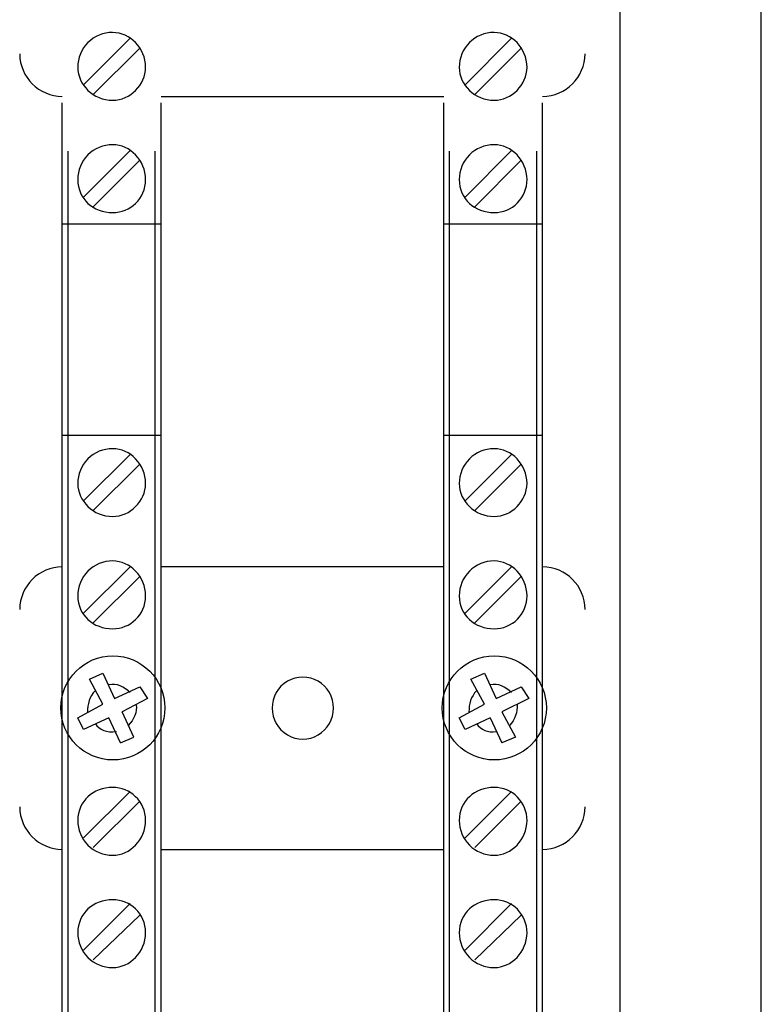
# Model space of a CAD drawing. Units: inches. Extents: x 1 to 143, y 2 to 35.
# Drawn here: x 24 to 24, y 15 to 15 of the extents above; entities that cross this region are included whole.
import ezdxf

# ---------------------------------------------------------------- set-up
doc = ezdxf.new("R2010")
doc.units = ezdxf.units.IN
doc.header["$MEASUREMENT"] = 0
doc.linetypes.add('PDF_IMPORT', pattern=[1, 0.8, -0.2])
doc.layers.add('Lutron - Project ID', color=8, linetype='Continuous', lineweight=0)

msp = doc.modelspace()

# ---------------------------------------------------------------- linework, layer by layer
at = {"layer": 'Lutron - Project ID', "lineweight": -3}
for points in [[(23.82587431610513, 14.3111697639961), (23.82587431610513, 16.53867373642475)], [(23.79575618491921, 16.50855419177439), (23.79575618491921, 14.34128559758192)], [(23.69137405493705, 14.88836555468727), (23.68147462835454, 14.87846612810474)], [(23.7726513039602, 14.88836555468727), (23.76275187737767, 14.87846612810474)], [(23.68353499979295, 14.8764004766), (23.69343442637547, 14.88629990318252)], [(23.76481277851776, 14.8764004766), (23.77471220510029, 14.88629990318252)], [(23.69797502069065, 14.87598783899224), (23.75821051464192, 14.87598783899224)], [(23.69137405493705, 14.86443610478163), (23.68147462835454, 14.85453667819911)], [(23.7726513039602, 14.86443610478163), (23.76275187737767, 14.85453667819911)], [(23.68353499979295, 14.85247120326159), (23.69343442637547, 14.86237062984411)], [(23.76481277851776, 14.85247120326159), (23.77471220510029, 14.86237062984411)], [(23.69797502069065, 14.84875799449342), (23.67693223022857, 14.84875799449342)], [(23.77925279941547, 14.84875799449342), (23.75821000895339, 14.84875799449342)], [(23.67693403403936, 14.8037870282348), (23.69797682450143, 14.8037870282348)], [(23.75821163619694, 14.8037870282348), (23.77925442665903, 14.8037870282348)], [(23.69137405493705, 14.79966100529164), (23.68147462835454, 14.78976157870913)], [(23.7726513039602, 14.79966100529164), (23.76275187737767, 14.78976157870913)], [(23.68353499979295, 14.78769610377161), (23.69343442637547, 14.79759553035413)], [(23.76481277851776, 14.78769610377161), (23.77471220510029, 14.79759553035413)], [(23.69137405493705, 14.77573190852047), (23.68147462835454, 14.76583248193795)], [(23.75821163619694, 14.77573190852047), (23.69797614224568, 14.77573190852047)], [(23.7726513039602, 14.77573190852047), (23.76275187737767, 14.76583248193795)], [(23.68353499979295, 14.76376736013488), (23.69343442637547, 14.7736667867174)], [(23.76481277851776, 14.76376736013488), (23.77471220510029, 14.7736667867174)], [(23.68270990114465, 14.75180192891315), (23.68559699282476, 14.75304008045533)], [(23.68559765813007, 14.75304019487089), (23.68807396121442, 14.74767680010643)], [(23.76398750330225, 14.75180192891315), (23.76687459498236, 14.75304008045533)], [(23.76687526028768, 14.75304019487089), (23.76935156337202, 14.74767680010643)], [(23.68559765813007, 14.74643852284839), (23.68271056644996, 14.75180191761286)], [(23.68807330720941, 14.74767678880613), (23.69343670197388, 14.75015309189047)], [(23.69343671327418, 14.75015190818379), (23.69508565341213, 14.74767560509944)], [(23.76687526028768, 14.74643852284839), (23.76398816860755, 14.75180191761286)], [(23.76935090936701, 14.74767678880613), (23.77471430413148, 14.75015309189047)], [(23.77471431543178, 14.75015190818379), (23.77636325556972, 14.74767560509944)], [(23.6802342520653, 14.74355076586297), (23.68559764682977, 14.74643785754308)], [(23.69508744027246, 14.74767678880613), (23.68972404550799, 14.74478969712601)], [(23.7615118542229, 14.74355076586297), (23.76687524898737, 14.74643785754308)], [(23.77636486586282, 14.74767678880613), (23.77059068250259, 14.74478969712601)], [(23.68931206190524, 14.73818623824318), (23.69219915358535, 14.73942438978535), (23.689722850501, 14.74478778454982)], [(23.77058864562307, 14.74478850211903), (23.77347573730318, 14.73942510735456)], [(23.68683573622028, 14.74355141986797), (23.68147234145582, 14.74107511678362), (23.68023418991365, 14.74355141986797)], [(23.68931086689825, 14.7381873597982), (23.6868345638139, 14.74355075456267)], [(23.7681128086762, 14.74355141986797), (23.76274941391174, 14.74107511678362), (23.76151126236956, 14.74355141986797)], [(23.76811352624541, 14.74355076586297), (23.77058982932975, 14.7381873710985)], [(23.77347693231017, 14.73942438978535), (23.77058984063006, 14.73818623824318)], [(23.69137405493705, 14.72787318527643), (23.68147462835454, 14.71797375869391)], [(23.7726513039602, 14.72787318527643), (23.76275187737767, 14.71797375869391)], [(23.68353499979295, 14.71590775405471), (23.69343442637547, 14.72580718063723)], [(23.76481277851776, 14.71590775405471), (23.77471220510029, 14.72580718063723)], [(23.69797502069065, 14.71549529301418), (23.75821051464192, 14.71549529301418)], [(23.69137405493705, 14.70394320566912), (23.68147462835454, 14.6940437790866)], [(23.7726513039602, 14.70394320566912), (23.76275187737767, 14.6940437790866)], [(23.68353499979295, 14.69197901041798), (23.69343442637547, 14.70146764840473)], [(23.76481277851776, 14.69197901041798), (23.77471220510029, 14.70146764840473)]]:
    msp.add_lwpolyline(points, dxfattribs=at)
at = {"layer": 'Lutron - Project ID', "linetype": 'PDF_IMPORT', "lineweight": -3, "ltscale": 0.502138875}
for points in [[(23.67693403403936, 14.47290022279745), (23.67693403403936, 15.93259679275683)], [(23.69797502069065, 14.47290022279745), (23.69797502069065, 15.93259679275683)], [(23.75821163619694, 14.47290022279745), (23.75821163619694, 15.93259679275683)], [(23.77925279941547, 14.47290022279745), (23.77925279941547, 15.93259679275683)]]:
    msp.add_lwpolyline(points, dxfattribs=at)
at = {"layer": 'Lutron - Project ID', "linetype": 'PDF_IMPORT', "lineweight": -3, "ltscale": 0.4892639027777781}
for points in [[(23.67817159372817, 14.47290022279745), (23.67817159372817, 15.9325952559157)], [(23.69673746100182, 14.47290022279745), (23.69673746100182, 15.9325952559157)], [(23.75944937245301, 14.47290022279745), (23.75944937245301, 15.9325952559157)], [(23.77801506315941, 14.47290022279745), (23.77801506315941, 15.9325952559157)]]:
    msp.add_lwpolyline(points, dxfattribs=at)
at = {"layer": 'Lutron - Project ID', "lineweight": -3}
msp.add_lwpolyline([(23.7346942941974, 14.74561342420009, 1.013341216744205), (23.72166389855615, 14.74561342419984, 1.013341216762848)], format="xyb", close=True, dxfattribs=at)
for centre, radius in [((23.68770935543902, 14.74566023842485), 0.01109086270114328), ((23.76898695759642, 14.74566023842469), 0.01109086270133721)]:
    msp.add_circle(centre, radius, dxfattribs=at)
for centre, radius, start, end in [((23.68763342972729, 14.88220538174016), 0.007400455830538801, 89.77928235000569, 180.2207176489669), ((23.76891156158645, 14.88220538174051), 0.007400455830184434, 89.77928234908967, 180.2207176517174), ((23.67701394997653, 14.88514348833872), 0.009157046895008895, 180.4934214496757, 269.5065785501046), ((23.77917394146906, 14.88514454632956), 0.009157046894993456, 270.4934214502858, 359.5065785502118), ((23.68763342972731, 14.85827557870016), 0.007400455830452916, 89.77928235010056, 180.2207176496312), ((23.7689115615863, 14.85827557870035), 0.007400455830265312, 89.7792823479062, 180.2207176511004), ((23.76899812990587, 14.858189010381), 0.006954517278457389, 269.5216589927763, 0.4783410064649589), ((23.68763342972705, 14.79350118547945), 0.007400455830081664, 89.77928234816432, 180.2207176525204), ((23.76891156158656, 14.79350118547896), 0.007400455830572118, 89.7792823499723, 180.2207176487094), ((23.67701289198573, 14.76657520118321), 0.00915704689492734, 90.49342145010178, 179.5065785506222), ((23.68763342972732, 14.76957138243904), 0.00740045583041031, 89.77928235021373, 180.2207176499601), ((23.76891156158659, 14.76957138243911), 0.007400455830337796, 89.77928235020599, 180.2207176505215), ((23.77917270691108, 14.76657625917395), 0.00915704689500367, 0.4934214499099183, 89.50657855014128), ((23.76899812990582, 14.76948481411968), 0.006954517278305289, 269.5216589931683, 0.4783410077112707), ((23.76899812990604, 14.72174221084784), 0.006954517278190473, 359.5216589914564, 90.47834100868573), ((23.6770139499766, 14.7246507657934), 0.009157046895081114, 180.4934214494542, 269.506578549649), ((23.77917394146922, 14.72465200035141), 0.009157046894908361, 270.4934214492159, 359.5065785507255), ((23.68763342972726, 14.72165564252833), 0.007400455830374708, 179.779282349637, 270.2207176502402), ((23.76891156158653, 14.72165564252825), 0.007400455830374249, 179.7792823490727, 270.2207176502483), ((23.76899812990575, 14.69781293750921), 0.006954517278490108, 359.5216589933487, 90.47834100618599), ((23.68763342972728, 14.69772636918999), 0.007400455830394798, 179.7792823501589, 270.2207176500806), ((23.76891156158655, 14.69772636918992), 0.007400455830394706, 179.7792823495975, 270.2207176500859)]:
    msp.add_arc(centre, radius, start, end, dxfattribs=at)
for points in [[(23.69467427296302, 14.88217687340698), (23.69467427296302, 14.88630211662927), (23.69137639268713, 14.88960578266002), (23.68766193806061, 14.88960578266002)], [(23.77595240482228, 14.88217687340698), (23.77595240482228, 14.88630211662927), (23.77264873879153, 14.88960578266002), (23.76894006991989, 14.88960578266002)], [(23.68023302880756, 14.88217687340698), (23.68023302880756, 14.87846241878045), (23.68353669483832, 14.87516453850457), (23.68766193806061, 14.87516453850457)], [(23.68766193806061, 14.87516453850457), (23.69137639268713, 14.87516453850457), (23.69467427296302, 14.87846241878045), (23.69467427296302, 14.88217687340698)], [(23.76151116066684, 14.88217687340698), (23.76151116066684, 14.87846241878045), (23.76481482669759, 14.87516453850457), (23.76894006991989, 14.87516453850457)], [(23.76894006991989, 14.87516453850457), (23.77264873879153, 14.87516453850457), (23.77595240482228, 14.87846241878045), (23.77595240482228, 14.88217687340698)], [(23.69467427296302, 14.85824707036689), (23.69467427296302, 14.86237231358918), (23.69137639268713, 14.86567597961994), (23.68766193806061, 14.86567597961994)], [(23.77595240482228, 14.85824707036689), (23.77595240482228, 14.86237231358918), (23.77264873879153, 14.86567597961994), (23.76894006991989, 14.86567597961994)], [(23.68023302880756, 14.85824707036689), (23.68023302880756, 14.8541218271446), (23.68353669483832, 14.85123473546449), (23.68766193806061, 14.85123473546449)], [(23.68766193806061, 14.85123473546449), (23.69137639268713, 14.85123473546449), (23.69467427296302, 14.8541218271446), (23.69467427296302, 14.85824707036689)], [(23.76151116066684, 14.85824707036689), (23.76151116066684, 14.8541218271446), (23.76481482669759, 14.85123473546449), (23.76894006991989, 14.85123473546449)], [(23.69467427296302, 14.79347267714581), (23.69467427296302, 14.7975979203681), (23.69137639268713, 14.80090158639885), (23.68766193806061, 14.80090158639885)], [(23.77595240482228, 14.79347267714581), (23.77595240482228, 14.7975979203681), (23.77264873879153, 14.80090158639885), (23.76894006991989, 14.80090158639885)], [(23.68023302880756, 14.79347267714581), (23.68023302880756, 14.78975822251929), (23.68353669483832, 14.78646034224341), (23.68766193806061, 14.78646034224341)], [(23.68766193806061, 14.78646034224341), (23.69137639268713, 14.78646034224341), (23.69467427296302, 14.78975822251929), (23.69467427296302, 14.79347267714581)], [(23.76151116066684, 14.79347267714581), (23.76151116066684, 14.78975822251929), (23.76481482669759, 14.78646034224341), (23.76894006991989, 14.78646034224341)], [(23.76894006991989, 14.78646034224341), (23.77264873879153, 14.78646034224341), (23.77595240482228, 14.78975822251929), (23.77595240482228, 14.79347267714581)], [(23.69467427296302, 14.76954287410572), (23.69467427296302, 14.77366811732801), (23.69137639268713, 14.77697178335877), (23.68766193806061, 14.77697178335877)], [(23.77595240482228, 14.76954287410572), (23.77595240482228, 14.77366811732801), (23.77264873879153, 14.77697178335877), (23.76894006991989, 14.77697178335877)], [(23.68023302880756, 14.76954287410572), (23.68023302880756, 14.76541763088344), (23.68353669483832, 14.76253053920332), (23.68766193806061, 14.76253053920332)], [(23.68766193806061, 14.76253053920332), (23.69137639268713, 14.76253053920332), (23.69467427296302, 14.76541763088344), (23.69467427296302, 14.76954287410572)], [(23.76151116066684, 14.76954287410572), (23.76151116066684, 14.76541763088344), (23.76481482669759, 14.76253053920332), (23.76894006991989, 14.76253053920332)], [(23.69137405493705, 14.74891417192773), (23.69013590339488, 14.75015232346991), (23.68848696325693, 14.75097968641631), (23.68683802311899, 14.75056311206567)], [(23.7726513039602, 14.74891417192773), (23.77141315241802, 14.75015232346991), (23.76976421228008, 14.75097968641631), (23.76811527214214, 14.75056311206567)], [(23.68394746083349, 14.74932680953549), (23.6827093092913, 14.74808865799332), (23.68229852069555, 14.74643971785538), (23.68229852069555, 14.74479077771743)], [(23.7652252395583, 14.74932680953549), (23.76398708801612, 14.74808865799332), (23.76357629942036, 14.74643971785538), (23.76357629942036, 14.74479077771743)], [(23.69261161462589, 14.74643852284839), (23.69302240322165, 14.74478958271045), (23.69220082603012, 14.74314064257251), (23.69096267448794, 14.74190249103033)], [(23.77388939335071, 14.74643852284839), (23.77388939335071, 14.74478958271045), (23.77347860475493, 14.74314064257251), (23.77224045321277, 14.74190249103033)], [(23.68394746083349, 14.74231267647246), (23.68477482377989, 14.74107452493028), (23.68642376391782, 14.74024716198387), (23.68848349265154, 14.74066373633451)], [(23.7652252395583, 14.74231267647246), (23.76605260250471, 14.74107452493028), (23.76770154264265, 14.74024716198387), (23.7693504827806, 14.74066373633451)], [(23.68766193806061, 14.72869648576409), (23.68353669483832, 14.72869648576409), (23.68023302880756, 14.72580939408398), (23.68023302880756, 14.72168415086169)], [(23.69467427296302, 14.72168415086169), (23.69467427296302, 14.72580939408398), (23.69137639268713, 14.72869648576409), (23.68766193806061, 14.72869648576409)], [(23.76894006991989, 14.72869648576409), (23.76481482669759, 14.72869648576409), (23.76151116066684, 14.72580939408398), (23.76151116066684, 14.72168415086169)], [(23.68766193806061, 14.71425524160865), (23.69137639268713, 14.71425524160865), (23.69467427296302, 14.7175589076394), (23.69467427296302, 14.72168415086169)], [(23.76894006991989, 14.71425524160865), (23.77264873879153, 14.71425524160865), (23.77595240482228, 14.7175589076394), (23.77595240482228, 14.72168415086169)], [(23.68766193806061, 14.70476721242569), (23.68353669483832, 14.70476721242569), (23.68023302880756, 14.70188012074557), (23.68023302880756, 14.69775487752328)], [(23.69467427296302, 14.69775487752328), (23.69467427296302, 14.70188012074557), (23.69137639268713, 14.70476721242569), (23.68766193806061, 14.70476721242569)], [(23.76894006991989, 14.70476721242569), (23.76481482669759, 14.70476721242569), (23.76151116066684, 14.70188012074557), (23.76151116066684, 14.69775487752328)], [(23.68766193806061, 14.69032596827024), (23.69137639268713, 14.69032596827024), (23.69467427296302, 14.69362963430099), (23.69467427296302, 14.69775487752328)], [(23.76894006991989, 14.69032596827024), (23.77264873879153, 14.69032596827024), (23.77595240482228, 14.69362963430099), (23.77595240482228, 14.69775487752328)]]:
    msp.add_open_spline(points, degree=3, dxfattribs=at)

doc.saveas('drawing.dxf')
